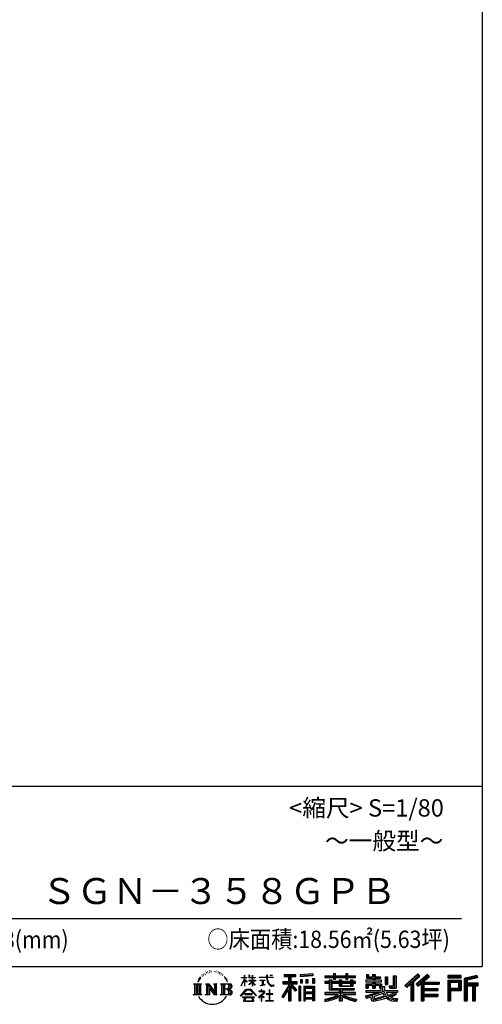
# Model space of a CAD drawing. Extents: x 280 to 32732, y 171 to 22819.
# Drawn here: x 27119 to 32454, y 171 to 11535 of the extents above; entities that cross this region are included whole.
import ezdxf

# ---------------------------------------------------------------- set-up
doc = ezdxf.new("R2010")
doc.units = 0
doc.header["$LTSCALE"] = 4
doc.layers.add('仕様書枠', color=230, linetype='CONTINUOUS')
doc.layers.add('文字', color=7, linetype='CONTINUOUS')
doc.styles.add('STYLE2', font='txt')

msp = doc.modelspace()

# ---------------------------------------------------------------- linework, layer by layer
at = {"layer": '仕様書枠', "ltscale": 50}
for p, q in [((32454.4, 22819.2), (32454.4, 608)), ((23574.4, 2688), (32454.4, 2688)), ((280, 608), (32454.4, 608))]:
    msp.add_line(p, q, dxfattribs=at)
at = {"layer": '文字', "color": 7, "ltscale": 50}
msp.add_line((23894.4, 1160.098), (32214.4, 1160.098), dxfattribs=at)
at = {"layer": '文字', "ltscale": 0.5}
for p, q in [((29185.409, 459.918), (29172.947, 429.432)), ((29195.908, 465.473), (29181.85, 443.489)), ((29185.409, 459.918), (29206.356, 486.809)), ((29204.604, 475.844), (29195.908, 465.473)), ((29218.596, 512.176), (29215.739, 501.573)), ((29229.949, 490.984), (29225.416, 490.984)), ((29235.049, 522.123), (29232.971, 517.971)), ((29243.737, 502.119), (29238.638, 502.119)), ((29250.915, 523.067), (29248.459, 518.726)), ((29261.303, 509.101), (29258.658, 509.29)), ((29268.291, 543.637), (29266.969, 540.806)), ((29277.169, 534.39), (29270.936, 532.88)), ((29289.257, 549.865), (29286.612, 546.468)), ((29293.601, 528.162), (29289.257, 528.162)), ((29311.922, 536.843), (29307.389, 537.032)), ((29313.622, 557.791), (29309.466, 555.338)), ((29329.865, 546.845), (29324.765, 546.657)), ((29359.802, 547.486), (29362.539, 547.342)), ((29385.444, 539.425), (29380.402, 537.554)), ((29380.69, 556.122), (29385.588, 554.539)), ((29405.382, 532.228), (29402.645, 531.796)), ((29406.39, 550.796), (29408.839, 547.198)), ((29413.881, 525.031), (29415.898, 525.031)), ((29419.211, 536.258), (29420.796, 534.675)), ((29427.423, 521.432), (29420.076, 520.137)), ((29426.126, 541.152), (29428.575, 537.842)), ((29443.557, 510.637), (29438.227, 510.349)), ((29447.159, 528.773), (29448.887, 524.599)), ((29456.854, 502.808), (29452.532, 501.512)), ((29463.48, 515.762), (29465.209, 512.452)), ((29491.688, 476.591), (29478.486, 492.933)), ((29484.705, 477.172), (29502.943, 449.837)), ((29510.302, 447.53), (29491.688, 476.591)), ((29672.856, 385.638), (29709.688, 466.14)), ((29673.075, 481.092), (29673.075, 476.831)), ((29673.075, 481.092), (29709.688, 481.092)), ((29709.688, 476.831), (29673.075, 476.831)), ((29709.688, 481.092), (29709.688, 508.867)), ((29713.288, 508.867), (29709.688, 508.867)), ((29709.688, 476.831), (29709.688, 466.14)), ((29713.288, 508.867), (29713.288, 481.092)), ((29713.288, 481.092), (29737.12, 481.092)), ((29713.288, 476.831), (29713.288, 458.58)), ((29737.12, 476.831), (29713.288, 476.831)), ((29743.911, 431.867), (29713.288, 458.58)), ((29737.12, 481.092), (29737.12, 476.831)), ((29762.548, 508.867), (29762.548, 476.831)), ((29769.511, 508.867), (29762.548, 508.867)), ((29801.897, 476.831), (29762.548, 476.831)), ((29769.511, 508.867), (29769.511, 481.092)), ((29769.511, 481.092), (29801.897, 481.092)), ((29801.897, 508.867), (29801.897, 481.092)), ((29805.497, 508.867), (29801.897, 508.867)), ((29801.897, 476.831), (29801.897, 447.481)), ((29805.497, 481.092), (29805.497, 508.867)), ((29805.497, 481.092), (29836.007, 481.092)), ((29805.497, 447.481), (29805.497, 476.831)), ((29836.007, 476.831), (29805.497, 476.831)), ((29836.007, 481.092), (29836.007, 476.831)), ((29881.234, 484.26), (29881.234, 478.692)), ((29881.234, 484.26), (29965.427, 484.26)), ((29966.231, 478.692), (29881.234, 478.692)), ((29965.427, 508.867), (29965.427, 484.26)), ((29975.758, 508.867), (29965.427, 508.867)), ((29966.231, 478.692), (29967.504, 468.517)), ((29967.504, 468.517), (29974.561, 435.379)), ((30041.723, 478.692), (29975.732, 478.692)), ((29978.053, 457.24), (29975.732, 478.692)), ((29975.758, 484.26), (29975.758, 508.867)), ((29975.758, 484.26), (30041.723, 484.26)), ((29982.778, 436.387), (29978.053, 457.24)), ((30004.696, 508.867), (30035.588, 508.867)), ((30004.696, 508.867), (30004.696, 508.725)), ((30004.696, 508.725), (30035.588, 508.725)), ((30035.588, 508.725), (30035.588, 508.867)), ((30041.723, 484.26), (30041.723, 478.692)), ((30167.236, 514.961), (30167.236, 490.491)), ((30167.236, 514.961), (30303.053, 514.961)), ((30167.236, 503.576), (30303.053, 503.576)), ((30167.236, 490.491), (30217.446, 490.491)), ((30217.446, 490.491), (30217.446, 435.374)), ((30230.842, 506.252), (30230.842, 210.918)), ((30245.658, 490.491), (30245.658, 435.374)), ((30245.658, 490.491), (30303.053, 490.491)), ((30303.053, 490.491), (30303.053, 514.961)), ((30500.609, 523.653), (30355.446, 511.975)), ((30355.446, 511.975), (30355.446, 487.595)), ((30500.609, 508.01), (30355.446, 496.332)), ((30500.609, 499.273), (30355.446, 487.595)), ((30357.285, 456.667), (30375.132, 456.667)), ((30357.285, 456.667), (30357.285, 416.14)), ((30366.423, 456.667), (30366.423, 416.14)), ((30375.132, 456.667), (30375.132, 416.14)), ((30420.499, 456.667), (30442.853, 456.667)), ((30420.499, 456.667), (30420.499, 416.14)), ((30431.886, 456.667), (30431.886, 416.14)), ((30442.853, 456.667), (30442.853, 416.14)), ((30496.06, 467.837), (30517.903, 467.837)), ((30496.06, 467.837), (30496.06, 416.14)), ((30500.609, 523.653), (30500.609, 499.273)), ((30507.448, 467.837), (30507.448, 416.14)), ((30517.903, 467.837), (30517.903, 416.14)), ((30636.478, 500.79), (30636.478, 479.027)), ((30636.478, 500.79), (30736.865, 500.79)), ((30636.478, 492.081), (30992.723, 492.081)), ((30636.478, 479.027), (30736.865, 479.027)), ((30736.865, 524.382), (30736.865, 500.79)), ((30736.865, 524.382), (30759.504, 524.382)), ((30736.865, 479.027), (30736.865, 461.236)), ((30736.865, 461.236), (30759.504, 461.236)), ((30748.253, 524.382), (30748.253, 461.236)), ((30759.504, 500.79), (30759.504, 524.382)), ((30759.504, 500.79), (30879.566, 500.79)), ((30759.504, 479.027), (30879.566, 479.027)), ((30759.504, 461.236), (30759.504, 479.027)), ((30879.566, 524.382), (30879.566, 500.79)), ((30879.566, 524.382), (30902.205, 524.382)), ((30879.566, 479.027), (30879.566, 461.236)), ((30879.566, 461.236), (30902.205, 461.236)), ((30890.954, 524.382), (30890.954, 461.236)), ((30902.205, 500.79), (30902.205, 524.382)), ((30902.205, 500.79), (30992.723, 500.79)), ((30902.205, 461.236), (30902.205, 479.027)), ((30902.205, 479.027), (30992.723, 479.027)), ((30992.723, 479.027), (30992.723, 500.79)), ((31117.611, 513.847), (31117.611, 474.154)), ((31117.611, 513.847), (31142.557, 513.847)), ((31117.611, 474.154), (31189.879, 474.154)), ((31130.338, 513.847), (31130.338, 474.154)), ((31142.557, 513.847), (31142.557, 487.739)), ((31142.557, 487.739), (31189.879, 487.739)), ((31189.879, 513.847), (31189.879, 487.739)), ((31189.879, 513.847), (31218.563, 513.847)), ((31189.879, 474.154), (31189.879, 448.577)), ((31202.606, 513.847), (31202.606, 358.026)), ((31218.563, 513.847), (31218.563, 487.739)), ((31218.563, 487.739), (31282.109, 487.739)), ((31218.563, 474.154), (31218.563, 448.577)), ((31218.563, 474.154), (31282.109, 474.154)), ((31282.109, 487.739), (31282.109, 474.154)), ((31333.169, 487.739), (31333.169, 400.763)), ((31333.169, 487.739), (31361.853, 487.739)), ((31345.896, 487.739), (31345.896, 400.763)), ((31361.853, 487.739), (31361.853, 400.763)), ((31426.62, 499.161), (31459.042, 499.161)), ((31426.62, 499.161), (31426.62, 383.345)), ((31441.623, 499.161), (31441.623, 370.08)), ((31459.042, 499.161), (31459.042, 358.026)), ((31709.654, 521.236), (31559.921, 388.805)), ((31715.717, 514.972), (31566.15, 382.687)), ((31576.881, 372.147), (31727.033, 503.283)), ((31662.48, 435.343), (31733.098, 497.017)), ((31822.576, 514.842), (31691.145, 402.751)), ((31828.813, 508.715), (31696.929, 396.237)), ((31706.985, 384.911), (31839.485, 498.233)), ((31733.098, 497.017), (31709.654, 521.236)), ((31769.59, 426.994), (31845.722, 492.107)), ((31845.722, 492.107), (31822.576, 514.842)), ((32210.697, 504.951), (32055.978, 504.951)), ((32055.978, 504.951), (32055.978, 476.224)), ((32210.697, 496.242), (32055.978, 496.242)), ((32055.978, 484.933), (32210.697, 484.933)), ((32055.978, 476.224), (32210.697, 476.224)), ((32210.697, 476.224), (32210.697, 504.951)), ((32392.42, 503.89), (32243.486, 468.361)), ((32243.486, 468.361), (32243.486, 210.918)), ((32394.676, 495.475), (32252.195, 461.485)), ((32252.195, 461.485), (32252.195, 210.918)), ((32397.786, 484.804), (32260.904, 452.15)), ((32399.807, 476.333), (32278.642, 447.428)), ((32392.42, 503.89), (32399.807, 476.333)), ((29122.993, 407.066), (29216.97, 407.066)), ((29122.993, 407.066), (29136.472, 396.335)), ((29136.472, 396.335), (29136.472, 288.829)), ((29153.89, 407.066), (29153.89, 278.463)), ((29171.308, 407.066), (29171.308, 278.463)), ((29172.947, 429.432), (29175.754, 429.432)), ((29181.85, 443.489), (29175.754, 429.432)), ((29188.726, 407.066), (29188.726, 278.463)), ((29216.97, 407.066), (29205.115, 397.628)), ((29205.115, 397.628), (29205.115, 287.891)), ((29261.568, 407.066), (29272.872, 400.54)), ((29261.568, 407.066), (29301.379, 407.066)), ((29272.872, 400.54), (29272.872, 287.422)), ((29290.29, 407.066), (29290.29, 278.463)), ((29290.673, 407.066), (29375.025, 289.071)), ((29298.999, 382.771), (29371.95, 278.463)), ((29301.379, 407.066), (29364.617, 318.607)), ((29306.604, 356.702), (29361.322, 278.463)), ((29306.604, 356.702), (29306.604, 284.61)), ((29354.125, 407.066), (29364.617, 401.009)), ((29354.125, 407.066), (29392.603, 407.066)), ((29364.617, 401.009), (29364.617, 318.607)), ((29375.025, 407.066), (29375.025, 278.463)), ((29392.603, 407.066), (29383.734, 401.946)), ((29383.734, 401.946), (29383.734, 286.016)), ((29435.315, 407.066), (29543.122, 407.066)), ((29435.315, 407.066), (29445.807, 401.009)), ((29445.807, 401.009), (29445.807, 286.954)), ((29464.557, 407.066), (29464.557, 278.463)), ((29481.975, 407.066), (29481.975, 278.463)), ((29534.413, 343.656), (29481.975, 343.656)), ((29502.943, 449.837), (29512.922, 432.388)), ((29517.227, 429.432), (29509.529, 449.046)), ((29512.922, 432.388), (29513.767, 429.432)), ((29513.767, 429.432), (29517.227, 429.432)), ((29666.708, 268.503), (29731.141, 343.509)), ((29672.856, 385.638), (29674.415, 384.729)), ((29674.415, 384.729), (29709.688, 452.572)), ((29709.688, 452.572), (29709.688, 379.956)), ((29713.288, 379.956), (29709.688, 379.956)), ((29741.44, 427.856), (29713.288, 446.381)), ((29713.288, 446.381), (29713.288, 379.956)), ((29731.141, 343.509), (29782.895, 343.509)), ((29741.44, 427.856), (29743.911, 431.867)), ((29761.548, 399.307), (29801.897, 435.901)), ((29761.548, 399.307), (29764.279, 396.448)), ((29762.548, 447.481), (29762.548, 442.968)), ((29762.548, 447.481), (29801.897, 447.481)), ((29762.548, 442.968), (29801.897, 442.968)), ((29764.279, 396.448), (29801.897, 432.532)), ((29782.895, 343.509), (29849.76, 272.308)), ((29801.897, 442.968), (29801.897, 435.673)), ((29801.897, 432.685), (29801.897, 379.956)), ((29805.497, 379.956), (29801.897, 379.956)), ((29805.497, 447.481), (29837.37, 447.481)), ((29805.497, 431.27), (29805.497, 442.968)), ((29805.497, 442.968), (29837.37, 442.968)), ((29835.94, 394.034), (29805.497, 431.27)), ((29805.497, 379.956), (29805.497, 428.16)), ((29834.065, 392.249), (29805.497, 428.16)), ((29835.94, 394.034), (29834.065, 392.249)), ((29837.37, 447.481), (29837.37, 442.968)), ((29888.136, 450.698), (29888.136, 446.662)), ((29888.136, 450.698), (29944.334, 450.698)), ((29916.509, 446.662), (29888.136, 446.662)), ((29890.436, 386.742), (29945.868, 394.904)), ((29890.436, 389.363), (29916.509, 394.299)), ((29890.436, 389.363), (29890.436, 386.742)), ((29916.509, 446.662), (29916.509, 394.299)), ((29944.334, 446.662), (29926.697, 446.662)), ((29926.697, 446.662), (29926.697, 396.228)), ((29926.697, 396.228), (29945.868, 399.857)), ((29944.334, 450.698), (29944.334, 446.662)), ((29945.868, 399.857), (29945.868, 394.904)), ((29974.561, 435.379), (29981.271, 419.288)), ((29981.271, 419.288), (29992.667, 401.202)), ((29991.798, 418.362), (29982.778, 436.387)), ((30000.497, 403.876), (29991.798, 418.362)), ((29992.667, 401.202), (30007.774, 387.421)), ((30016.755, 391.479), (30000.497, 403.876)), ((30007.774, 387.421), (30018.383, 381.809)), ((30022.909, 389.243), (30016.755, 391.479)), ((30018.383, 381.809), (30025.46, 379.829)), ((30030.615, 388.217), (30022.909, 389.243)), ((30025.46, 379.829), (30032.375, 379.829)), ((30038.127, 389.467), (30030.615, 388.217)), ((30032.375, 379.829), (30045.783, 385.437)), ((30047.945, 396.007), (30038.127, 389.467)), ((30045.783, 385.437), (30052.417, 389.64)), ((30052.417, 389.64), (30047.945, 396.007)), ((30217.446, 383.802), (30140.807, 260.896)), ((30230.842, 388.826), (30148.198, 256.288)), ((30153.463, 435.374), (30217.446, 435.374)), ((30153.463, 435.374), (30153.463, 406.715)), ((30153.463, 421.457), (30319.808, 421.457)), ((30153.463, 406.715), (30217.446, 406.715)), ((30217.446, 342.937), (30157.971, 247.557)), ((30217.446, 406.715), (30217.446, 383.802)), ((30217.446, 342.937), (30217.446, 210.918)), ((30309.546, 330.765), (30230.842, 419.85)), ((30245.658, 435.374), (30319.808, 435.374)), ((30245.658, 383.847), (30245.658, 210.918)), ((30299.635, 322.75), (30245.658, 383.847)), ((30316.073, 336.531), (30254.067, 406.715)), ((30254.067, 406.715), (30319.808, 406.715)), ((30319.808, 406.715), (30319.808, 435.374)), ((30356.814, 378.127), (30337.226, 378.127)), ((30337.226, 378.127), (30337.226, 210.918)), ((30348.104, 378.127), (30348.104, 210.918)), ((30356.814, 378.127), (30356.814, 210.918)), ((30375.132, 416.14), (30357.285, 416.14)), ((30394.264, 378.127), (30518.263, 378.127)), ((30394.264, 378.127), (30394.264, 210.918)), ((30402.973, 366.741), (30509.554, 366.741)), ((30402.973, 366.741), (30402.973, 210.918)), ((30497.804, 353.776), (30411.518, 353.776)), ((30411.518, 353.776), (30411.518, 308.982)), ((30442.853, 416.14), (30420.499, 416.14)), ((30496.06, 416.14), (30517.903, 416.14)), ((30497.804, 353.776), (30497.804, 308.982)), ((30509.554, 366.741), (30509.554, 210.918)), ((30518.263, 378.127), (30518.263, 210.918)), ((30636.478, 432.587), (30636.478, 416.446)), ((30689.187, 432.587), (30636.478, 432.587)), ((30992.723, 423.878), (30636.478, 423.878)), ((30636.478, 416.446), (30689.187, 416.446)), ((30689.187, 451.67), (30689.187, 432.587)), ((30689.187, 451.67), (30719.447, 451.67)), ((30689.187, 416.446), (30689.187, 337.664)), ((30706.72, 451.67), (30706.72, 337.664)), ((30719.447, 451.67), (30719.447, 432.587)), ((30803.682, 432.587), (30719.447, 432.587)), ((30719.447, 416.446), (30719.447, 352.883)), ((30719.447, 416.446), (30803.682, 416.446)), ((30719.447, 352.883), (30975.448, 352.883)), ((30803.682, 451.67), (30803.682, 432.587)), ((30803.682, 451.67), (30829.88, 451.67)), ((30803.682, 416.446), (30803.682, 379.614)), ((30803.682, 379.614), (30959.368, 379.614)), ((30817.154, 451.67), (30817.154, 379.614)), ((30820.504, 352.883), (30820.504, 210.918)), ((30829.88, 451.67), (30829.88, 432.587)), ((30934.533, 432.587), (30829.88, 432.587)), ((30829.88, 416.446), (30829.88, 385.617)), ((30829.88, 416.446), (30934.533, 416.446)), ((30829.88, 385.617), (30934.533, 385.617)), ((30934.533, 451.67), (30959.368, 451.67)), ((30934.533, 451.67), (30934.533, 432.587)), ((30934.533, 416.446), (30934.533, 385.617)), ((30946.641, 451.67), (30946.641, 379.614)), ((30959.368, 451.67), (30959.368, 432.587)), ((30992.723, 432.587), (30959.368, 432.587)), ((30959.368, 416.446), (30959.368, 379.614)), ((30959.368, 416.446), (30992.723, 416.446)), ((30975.448, 352.883), (30975.448, 337.664)), ((30992.723, 416.446), (30992.723, 432.587)), ((31111.802, 448.577), (31111.802, 431.728)), ((31189.879, 448.577), (31111.802, 448.577)), ((31111.802, 431.728), (31189.879, 431.728)), ((31111.802, 406.967), (31111.802, 358.026)), ((31111.802, 406.967), (31189.879, 406.967)), ((31111.802, 358.026), (31138.361, 358.026)), ((31124.529, 406.967), (31124.529, 358.026)), ((31138.361, 391.1), (31138.361, 358.026)), ((31138.361, 391.1), (31189.879, 391.1)), ((31189.879, 431.728), (31189.879, 406.967)), ((31189.879, 391.1), (31189.879, 358.026)), ((31189.879, 358.026), (31218.563, 358.026)), ((31292.273, 448.577), (31218.563, 448.577)), ((31218.563, 431.728), (31292.273, 431.728)), ((31218.563, 431.728), (31218.563, 406.967)), ((31218.563, 406.967), (31292.273, 406.967)), ((31218.563, 391.1), (31218.563, 358.026)), ((31218.563, 391.1), (31267.539, 391.1)), ((31267.539, 391.1), (31267.539, 358.026)), ((31267.539, 358.026), (31285.807, 358.026)), ((31280.266, 406.967), (31280.266, 358.026)), ((31285.807, 358.026), (31285.807, 329.434)), ((31292.273, 431.728), (31292.273, 448.577)), ((31292.273, 406.967), (31292.273, 377.751)), ((31292.273, 377.751), (31326.417, 377.751)), ((31303.225, 377.751), (31303.225, 311.686)), ((31326.417, 377.751), (31326.417, 329.434)), ((31333.169, 400.763), (31361.853, 400.763)), ((31377.032, 383.345), (31387.218, 358.026)), ((31377.032, 383.345), (31426.62, 383.345)), ((31383.714, 370.08), (31441.623, 370.08)), ((31387.218, 358.026), (31459.042, 358.026)), ((31559.921, 388.805), (31583.112, 366.026)), ((31583.112, 366.026), (31628.971, 406.077)), ((31628.971, 406.077), (31628.971, 210.918)), ((31645.062, 431.693), (31645.062, 210.918)), ((31662.48, 435.343), (31662.48, 210.918)), ((31691.145, 402.751), (31712.768, 378.397)), ((31712.768, 378.397), (31749.16, 409.521)), ((31749.16, 409.521), (31749.16, 210.918)), ((31757.869, 428.43), (31757.869, 210.918)), ((31769.59, 426.994), (31957.859, 426.994)), ((31771.923, 414.197), (31957.859, 414.197)), ((31771.923, 413.819), (31771.923, 210.918)), ((31771.923, 341.282), (31941.562, 341.282)), ((31780.632, 402.143), (31780.632, 353.022)), ((31780.632, 402.143), (31957.859, 402.143)), ((31780.632, 353.022), (31941.562, 353.022)), ((31941.562, 353.022), (31941.562, 329.228)), ((31957.859, 426.994), (31957.859, 402.143)), ((32055.978, 449.094), (32210.697, 449.094)), ((32055.978, 449.094), (32055.978, 210.918)), ((32064.687, 440.384), (32201.987, 440.384)), ((32064.687, 440.384), (32064.687, 210.918)), ((32080.232, 440.384), (32080.232, 210.918)), ((32088.941, 425.932), (32180.809, 425.932)), ((32088.941, 357.113), (32088.941, 425.932)), ((32088.941, 357.113), (32180.809, 357.113)), ((32180.809, 425.932), (32180.809, 357.113)), ((32189.518, 440.384), (32189.518, 339.955)), ((32201.987, 440.384), (32201.987, 339.955)), ((32210.697, 449.094), (32210.697, 331.246)), ((32260.904, 452.15), (32260.904, 210.918)), ((32269.933, 454.304), (32269.933, 210.918)), ((32269.933, 408.261), (32403.818, 408.261)), ((32269.933, 394.252), (32403.818, 394.252)), ((32278.642, 447.428), (32278.642, 416.97)), ((32278.642, 416.97), (32403.818, 416.97)), ((32278.642, 385.542), (32278.642, 210.918)), ((32278.642, 385.542), (32340.748, 385.542)), ((32340.748, 385.542), (32340.748, 210.918)), ((32349.457, 394.252), (32349.457, 210.918)), ((32364.152, 394.252), (32364.152, 210.918)), ((32372.861, 385.542), (32372.861, 210.918)), ((32372.861, 385.542), (32403.818, 385.542)), ((32403.818, 416.97), (32403.818, 385.542)), ((29118.517, 278.463), (29136.472, 288.829)), ((29221.446, 278.463), (29118.517, 278.463)), ((29221.446, 278.463), (29205.115, 287.891)), ((29257.353, 278.463), (29272.872, 287.422)), ((29317.251, 278.463), (29257.353, 278.463)), ((29317.251, 278.463), (29306.604, 284.61)), ((29396.818, 278.463), (29361.322, 278.463)), ((29396.818, 278.463), (29383.734, 286.016)), ((29431.1, 278.463), (29445.807, 286.954)), ((29542.23, 278.463), (29431.1, 278.463)), ((29672.691, 263.829), (29666.708, 268.503)), ((29739.278, 335.793), (29672.691, 263.829)), ((29686.603, 254.654), (29686.603, 247.999)), ((29826.494, 254.654), (29686.603, 254.654)), ((29686.603, 247.999), (29713.955, 247.999)), ((29713.955, 247.999), (29701.129, 209.555)), ((29713.53, 292.532), (29713.53, 285.524)), ((29798.15, 292.532), (29713.53, 292.532)), ((29713.53, 285.524), (29798.15, 285.524)), ((29716.5, 230.483), (29715.722, 221.936)), ((29725.727, 247.999), (29716.5, 230.483)), ((29725.727, 247.999), (29794.592, 247.999)), ((29775.009, 335.793), (29739.278, 335.793)), ((29844.276, 267.258), (29775.009, 335.793)), ((29804.746, 229.554), (29794.592, 247.999)), ((29798.15, 285.524), (29798.15, 292.532)), ((29817.746, 218.66), (29799.898, 247.999)), ((29799.898, 247.999), (29826.494, 247.999)), ((29804.025, 219.474), (29804.746, 229.554)), ((29826.494, 247.999), (29826.494, 254.654)), ((29849.76, 272.308), (29844.276, 267.258)), ((29930.015, 299.008), (29873.131, 251.37)), ((29873.131, 251.37), (29876.832, 247.056)), ((29876.832, 247.056), (29904.567, 268.935)), ((29877.995, 323.685), (29877.995, 318.093)), ((29904.567, 323.685), (29877.995, 323.685)), ((29877.995, 318.093), (29916.838, 318.093)), ((29910.533, 338.199), (29904.567, 338.199)), ((29904.567, 338.199), (29904.567, 323.685)), ((29904.567, 268.935), (29904.567, 207.643)), ((29908.52, 274.48), (29947.026, 306.069)), ((29936.701, 250.345), (29908.52, 274.48)), ((29910.533, 323.685), (29910.533, 338.199)), ((29939.812, 323.685), (29910.533, 323.685)), ((29910.887, 266.977), (29933.315, 246.809)), ((29910.887, 207.643), (29910.887, 266.977)), ((29916.838, 318.093), (29924.78, 316.65)), ((29924.78, 316.65), (29931.753, 307.691)), ((29931.753, 307.691), (29930.015, 299.008)), ((29933.315, 246.809), (29936.701, 250.345)), ((29937.12, 314.976), (29938.317, 313.438)), ((29938.317, 314.976), (29937.12, 314.976)), ((29938.317, 313.438), (29938.317, 314.976)), ((29941.5, 323.555), (29939.812, 323.685)), ((29943.602, 321.939), (29941.5, 323.555)), ((29946.118, 319.425), (29943.602, 321.939)), ((29947.026, 317.007), (29946.118, 319.425)), ((29947.026, 306.069), (29947.026, 317.007)), ((29961.255, 291.824), (29961.255, 285.878)), ((29997.04, 291.824), (29961.255, 291.824)), ((29961.255, 285.878), (29997.04, 285.878)), ((30002.296, 336.075), (29997.04, 336.075)), ((29997.04, 336.075), (29997.04, 291.824)), ((29997.04, 285.878), (29997.04, 213.589)), ((30002.296, 291.824), (30002.296, 336.075)), ((30038.435, 291.824), (30002.296, 291.824)), ((30002.296, 285.878), (30038.435, 285.878)), ((30002.296, 213.589), (30002.296, 285.878)), ((30038.435, 285.878), (30038.435, 291.824)), ((30140.807, 260.896), (30157.971, 247.557)), ((30316.073, 336.531), (30299.635, 322.75)), ((30509.554, 300.273), (30402.973, 300.273)), ((30509.554, 238.235), (30402.973, 238.235)), ((30497.804, 308.982), (30411.518, 308.982)), ((30411.518, 293.284), (30411.518, 246.944)), ((30497.804, 293.284), (30411.518, 293.284)), ((30497.804, 246.944), (30411.518, 246.944)), ((30497.804, 231.246), (30411.518, 231.246)), ((30411.518, 231.246), (30411.518, 210.918)), ((30497.804, 293.284), (30497.804, 246.944)), ((30497.804, 231.246), (30497.804, 210.918)), ((30636.478, 306.738), (30636.478, 284.304)), ((30803.545, 306.738), (30636.478, 306.738)), ((30992.723, 298.029), (30636.478, 298.029)), ((30636.478, 284.304), (30797.116, 284.304)), ((30636.478, 230.03), (30636.478, 203.396)), ((30689.187, 337.664), (30803.545, 337.664)), ((30803.545, 337.664), (30803.545, 306.738)), ((30803.545, 257.678), (30803.545, 210.918)), ((30837.922, 337.664), (30975.448, 337.664)), ((30837.922, 337.664), (30837.922, 306.738)), ((30992.723, 306.738), (30837.922, 306.738)), ((30837.922, 257.678), (30837.922, 210.918)), ((30844.351, 284.304), (30992.723, 284.304)), ((30992.723, 284.304), (30992.723, 306.738)), ((31002.253, 230.458), (30995.127, 204.922)), ((31106.452, 268.165), (31181.373, 285.833)), ((31106.452, 268.165), (31115.352, 240.118)), ((31111.802, 329.434), (31111.802, 309.272)), ((31111.802, 329.434), (31285.807, 329.434)), ((31111.802, 309.272), (31295.861, 309.272)), ((31320.603, 317.384), (31112.486, 249.152)), ((31115.352, 240.118), (31172.532, 252.763)), ((31175.509, 225.005), (31172.532, 252.763)), ((31181.373, 285.833), (31254.243, 309.272)), ((31185.319, 273.03), (31197.44, 218.532)), ((31197.44, 218.532), (31346.194, 265.526)), ((31311.242, 294.809), (31205.75, 261.398)), ((31205.75, 261.398), (31212.215, 232.333)), ((31212.215, 232.333), (31327.499, 268.273)), ((31348.442, 242.874), (31283.214, 222.507)), ((31327.499, 268.273), (31311.242, 294.809)), ((31320.603, 317.384), (31350.162, 257.486)), ((31326.417, 329.434), (31474.713, 329.434)), ((31344.03, 309.272), (31448.976, 309.272)), ((31344.03, 309.272), (31369.178, 268.273)), ((31369.178, 226.127), (31348.442, 242.874)), ((31377.509, 239.53), (31350.162, 257.486)), ((31453.799, 292.28), (31362.908, 249.117)), ((31443.911, 306.867), (31369.178, 268.273)), ((31441.401, 216.662), (31377.509, 239.53)), ((31459.309, 284.152), (31397.8, 250.712)), ((31429.517, 236.404), (31397.8, 250.712)), ((31454.107, 233.426), (31429.517, 236.404)), ((31442.281, 309.272), (31474.713, 309.272)), ((31443.911, 306.867), (31459.309, 284.152)), ((31476.06, 234.36), (31454.107, 233.426)), ((31476.06, 234.36), (31469.655, 203.214)), ((31474.713, 329.434), (31474.713, 309.272)), ((31771.923, 274.727), (31941.562, 274.727)), ((31780.632, 329.228), (31941.562, 329.228)), ((31780.632, 329.228), (31780.632, 287.524)), ((31780.632, 287.524), (31941.562, 287.524)), ((31780.632, 262.673), (31941.562, 262.673)), ((31780.632, 262.673), (31780.632, 210.918)), ((31941.562, 287.524), (31941.562, 262.673)), ((32080.232, 339.955), (32201.987, 339.955)), ((32088.941, 331.246), (32210.697, 331.246)), ((32088.941, 331.246), (32088.941, 210.918)), ((29701.129, 209.555), (29701.129, 206.746)), ((29701.129, 206.746), (29702.69, 206.227)), ((29702.69, 206.227), (29813.643, 206.227)), ((29715.722, 221.936), (29721.608, 212.527)), ((29721.608, 212.527), (29798.811, 212.527)), ((29798.811, 212.527), (29804.025, 219.474)), ((29813.643, 206.227), (29816.621, 206.927)), ((29816.621, 206.927), (29817.956, 208.071)), ((29818.387, 215.243), (29817.746, 218.66)), ((29817.956, 208.071), (29818.636, 210.516)), ((29818.636, 210.516), (29818.387, 215.243)), ((29904.567, 207.643), (29910.887, 207.643)), ((29957.358, 213.589), (29997.04, 213.589)), ((29957.358, 207.997), (29957.358, 213.589)), ((30042.332, 207.997), (29957.358, 207.997)), ((30002.296, 213.589), (30042.332, 213.589)), ((30042.332, 213.589), (30042.332, 207.997)), ((30217.446, 210.918), (30245.658, 210.918)), ((30337.226, 210.918), (30356.814, 210.918)), ((30394.264, 210.918), (30411.518, 210.918)), ((30518.263, 210.918), (30497.804, 210.918)), ((30803.545, 210.918), (30837.922, 210.918)), ((31179.097, 212.098), (31175.509, 225.005)), ((31190.974, 205.117), (31179.097, 212.098)), ((31202.72, 204.583), (31190.974, 205.117)), ((31235.796, 209.767), (31202.72, 204.583)), ((31283.214, 222.507), (31235.796, 209.767)), ((31412.677, 208.442), (31369.178, 226.127)), ((31469.655, 203.214), (31412.677, 208.442)), ((31472.421, 216.662), (31441.401, 216.662)), ((31628.971, 210.918), (31662.48, 210.918)), ((31749.16, 210.918), (31780.632, 210.918)), ((32055.978, 210.918), (32088.941, 210.918)), ((32243.486, 210.918), (32278.642, 210.918)), ((32340.748, 210.918), (32372.861, 210.918))]:
    msp.add_line(p, q, dxfattribs=at)
for centre, radius, start, end in [((29497.2, 310.395), 33.857, 289.4125992, 79.2282544), ((29497.2, 376.105), 33.857, 286.5830671, 66.1299662), ((29497.2, 376.105), 51.276, 300.5927253, 37.1442283), ((29497.2, 310.395), 51.276, 321.4817973, 59.407308), ((29543.122, 379.716), 27.351, 269.3005324, 90), ((29543.122, 379.716), 18.642, 315.5889426, 53.4025583), ((29341.549, 357.439), 186.787, 210.2856833, 329.7143167), ((29542.23, 306.705), 28.242, 270, 89.3005324), ((29542.23, 306.705), 19.533, 307.0632634, 43.5663564), ((30562.101, 715.039), 490.679, 278.7185686, 298.6175227), ((30562.101, 721.228), 509.802, 278.3891195, 300.4555768), ((30562.101, 716.544), 518.511, 278.2472226, 297.7522983), ((31079.367, 719.89), 509.802, 239.4844913, 260.7570436), ((31079.367, 716.544), 518.511, 242.2477017, 260.6499511), ((31079.367, 715.039), 490.679, 241.3824773, 261.0056201)]:
    msp.add_arc(centre, radius, start, end, dxfattribs=at)

# ---------------------------------------------------------------- texts
at = {"layer": '仕様書枠', "color": 7, "ltscale": 50, "style": 'STYLE2', "width": 0.9}
for s, p in [('○有効開口寸法:2780×3018(mm)', (23938.811, 817.185)), ('○床面積:18.56㎡(5.63坪) \u3000', (29282.247, 820.963))]:
    msp.add_text(s, height=200, dxfattribs=at).set_placement(p)
at = {"layer": '文字', "color": 7, "ltscale": 50, "style": 'STYLE2'}
for s, height, p in [('<縮尺> S=1/80', 200, (30226.553, 2337.305)), ('～一般型～', 200, (30640.855, 1956.995)), ('ＳＧＮ－３５８ＧＰＢ', 300, (27367.962, 1327.892))]:
    msp.add_text(s, height=height, dxfattribs=at).set_placement(p)

doc.saveas('drawing.dxf')
